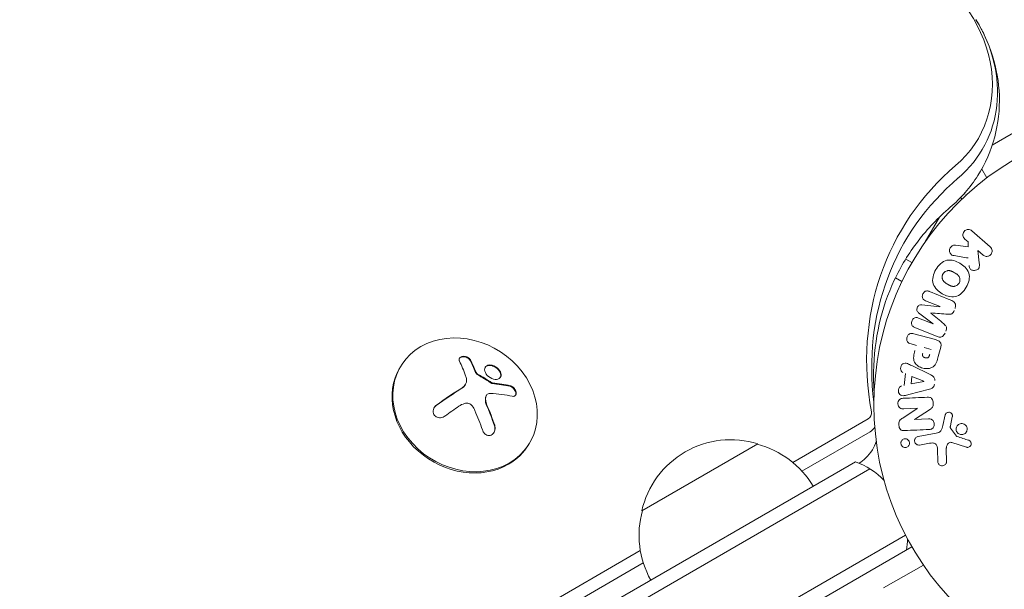
# Model space of a CAD drawing. Units: millimetres. Extents: x -4921 to 6796, y -6325 to 8633.
# Drawn here: x 725 to 908, y 1589 to 1695 of the extents above; entities that cross this region are included whole.
import ezdxf

# ---------------------------------------------------------------- set-up
doc = ezdxf.new("R2010")
doc.units = ezdxf.units.MM
doc.header["$LTSCALE"] = 20
doc.layers.add('2d', color=230, linetype='Continuous')

msp = doc.modelspace()

# ---------------------------------------------------------------- linework, layer by layer
at = {"layer": '2d', "lineweight": 0}
for p, q in [((913.97, 1675.96), (906.13, 1671.43)), ((904.16, 1666.95), (905.11, 1665.3)), ((903.91, 1664.38), (903.95, 1664.4)), ((903.91, 1664.38), (903.91, 1664.37)), ((900.52, 1661.41), (900.18, 1661.6)), ((900.88, 1662.35), (901.05, 1662.26)), ((896.28, 1658.01), (893.61, 1653.38)), ((902.31, 1655.43), (905.75, 1652.44)), ((901.61, 1653.36), (900.99, 1653.9)), ((901.62, 1652.42), (901.61, 1653.36)), ((899.26, 1652.77), (901.62, 1652.42)), ((904.42, 1650.91), (903.42, 1651.78)), ((903.42, 1651.78), (903.69, 1649.44)), ((891.14, 1649.5), (889.98, 1650.17)), ((888.06, 1646.66), (889.27, 1645.96)), ((896.38, 1641.29), (893.65, 1642.39)), ((892.99, 1641.65), (896.37, 1641.27)), ((892.35, 1639.17), (895.08, 1638.07)), ((895.08, 1638.09), (892.39, 1640.16)), ((895.87, 1635.72), (891.65, 1637.42)), ((891.49, 1636.23), (895.54, 1635.15)), ((891.97, 1634.07), (890.98, 1634.33)), ((893.45, 1633.67), (894.71, 1633.33)), ((896.53, 1633.76), (896.06, 1632)), ((795.58, 1629.88), (795.72, 1630.1)), ((891.09, 1630.31), (894.69, 1628.56)), ((889.7, 1626.61), (889.91, 1628.8)), ((891, 1626.87), (891.13, 1628.29)), ((891.13, 1628.29), (893.37, 1627.37)), ((807.83, 1626.76), (807.78, 1626.67)), ((894.43, 1625.92), (890.57, 1624.9)), ((893.37, 1627.35), (891, 1626.87)), ((811.75, 1624.74), (811.69, 1624.65)), ((889.42, 1620.52), (892.1, 1622.32)), ((892.1, 1622.34), (889.61, 1622.23)), ((894.58, 1622.16), (891.61, 1620.25)), ((868.92, 1612.25), (883, 1620.39)), ((891.61, 1620.23), (894.26, 1620.35)), ((896.93, 1619.15), (897.37, 1621.12)), ((898.67, 1620.73), (898.32, 1619.08)), ((898.34, 1618.66), (899.44, 1617.15)), ((870.63, 1610.63), (883.32, 1617.97)), ((892.29, 1617.08), (895.68, 1617.68)), ((819.68, 1615.62), (819.82, 1615.85)), ((840.74, 1603.2), (862.39, 1615.7)), ((894.44, 1615.82), (892.57, 1615.49)), ((897.55, 1614.79), (897.59, 1612.38)), ((901.34, 1615.08), (898.58, 1615.95)), ((895.96, 1612.47), (895.91, 1614.58)), ((37.25, 1122.56), (883.29, 1611.02)), ((37.43, 1125.55), (880.61, 1612.36)), ((44.6, 1110.64), (889.94, 1598.69)), ((891.14, 1596.5), (45.9, 1108.5)), ((816.1, 1581.71), (840.46, 1595.8)), ((820.98, 1581.92), (841.02, 1593.51)), ((885.86, 1588.83), (893.27, 1593.11))]:
    msp.add_line(p, q, dxfattribs=at)
msp.add_circle((937.04, 1623), 53, dxfattribs=at)
for centre, radius, start, end in [((898.54, 1689.68), 6.5, 21.3507, 32.6126), ((857.33, 1599.47), 17, 72.6679, 167.3321), ((858.09, 1599.14), 17, 30.6413, 75.8135), ((875.31, 1598.33), 15, 44.7866, 69.2965), ((857.23, 1598.64), 17, 164.1865, 209.3587), ((875.31, 1598.33), 15, 350.7035, 358.7826)]:
    msp.add_arc(centre, radius, start, end, dxfattribs=at)
for centre, major_axis, ratio, start_param, end_param in [((880.51, 1685.99), (23.04, -13.3), 0.848048, -0.294378, 1.570796), ((879.85, 1684.85), (24.48, -14.13), 0.848048, -0.294378, 1.00546), ((879.85, 1684.85), (24.48, -14.13), 0.848048, -0.294378, 1.00546), ((895.73, 1639.69), (-30.79, -76.21), 0, -1.591736, -1.591508), ((894.69, 1640.11), (30.56, 75.64), 0, -1.571045, -1.570849), ((807.77, 1622.98), (-12.05, 7.13), 0.849675, -0.446443, 5.836742), ((805.9, 1617.69), (-2.34, 18.12), 0.356595, -0.940661, -0.77121), ((805.95, 1617.78), (-2.34, 18.12), 0.356595, -0.940661, -0.77121), ((807.63, 1622.75), (-12.05, 7.13), 0.849675, 0, 2.695149), ((803.7, 1618.63), (-14.54, -11.06), 0.22767, -1.980706, -1.654108), ((803.75, 1618.72), (-14.54, -11.06), 0.22767, -1.980706, -1.654108), ((805.28, 1617.79), (-6.36, 17.16), 0.434152, -1.656381, -1.434484), ((805.33, 1617.88), (-6.36, 17.16), 0.434152, -1.656381, -1.434484), ((892.16, 1621.04), (3.58, -81.91), 0, -1.586672, -1.586454), ((882.05, 1621.63), (1.39, -0.8), 0.848048, -0.454733, 0.624465), ((881.39, 1620.49), (2.83, -1.63), 0.848048, -0.454733, -0.008552), ((807.63, 1622.75), (12.05, -7.13), 0.849675, -0.446443, 0)]:
    msp.add_ellipse(centre, major_axis=major_axis, ratio=ratio, start_param=start_param, end_param=end_param, dxfattribs=at)
at = {"layer": '2d', "lineweight": 0, "extrusion": (0, 0, -1)}
for centre, major_axis, ratio, start_param, end_param in [((944.59, 1623.2), (-55.59, 32.1), 0.848048, -0.624465, 0.294378), ((943.93, 1622.05), (-54.16, 31.27), 0.848048, -0.572106, 0.294378), ((943.93, 1622.05), (-54.16, 31.27), 0.848048, -0.572106, 0.294378), ((895.73, 1639.69), (-30.79, -76.21), 0, -1.549786, -1.549557), ((893.36, 1627.21), (7.91, 82.17), 0, -1.569073, -1.568843), ((805.31, 1616.66), (14.55, 11.07), 0.22767, -1.48711, -1.309095), ((891.58, 1621.02), (-3.56, 81.59), 0, -1.580394, -1.580187)]:
    msp.add_ellipse(centre, major_axis=major_axis, ratio=ratio, start_param=start_param, end_param=end_param, dxfattribs=at)
at = {"layer": '2d', "lineweight": 0}
for points, knots in [([(903.08, 1694.8), (904.37, 1692.72), (905.42, 1690.47), (906.91, 1685.71), (907.36, 1683.2), (907.53, 1678.08), (907.25, 1675.47), (905.9, 1670.41), (904.84, 1667.96), (902.02, 1663.51), (900.27, 1661.51), (898.29, 1659.82)], [5.733036, 5.733036, 5.733036, 5.733036, 5.993003, 5.993003, 6.252971, 6.252971, 6.512938, 6.512938, 6.772906, 6.772906, 7.032873, 7.032873, 7.032873, 7.032873]), ([(898.29, 1659.82), (896.04, 1657.91), (894.03, 1655.8), (890.54, 1651.25), (889.06, 1648.8), (886.63, 1643.62), (885.69, 1640.89), (884.4, 1635.17), (884.04, 1632.19), (883.97, 1627.86), (884, 1626.58), (884.09, 1625.28)], [2.3919048, 2.3919048, 2.3919048, 2.3919048, 2.5756733, 2.5756733, 2.7594418, 2.7594418, 2.9432103, 2.9432103, 3.1269789, 3.1269789, 3.2031349, 3.2031349, 3.2031349, 3.2031349]), ([(900.99, 1653.9), (900.8, 1654.06), (900.67, 1654.29), (900.61, 1654.81), (900.69, 1655.11), (901.07, 1655.54), (901.35, 1655.67), (901.88, 1655.69), (902.13, 1655.59), (902.31, 1655.43)], [0, 0, 0, 0, 0.25, 0.25, 0.5, 0.5, 0.75, 0.75, 1, 1, 1, 1]), ([(898.99, 1650.81), (898.86, 1650.83), (898.72, 1650.86), (898.61, 1650.92), (898.52, 1650.97), (898.43, 1651.04), (898.37, 1651.12), (898.3, 1651.2), (898.25, 1651.3), (898.21, 1651.4), (898.17, 1651.51), (898.15, 1651.64), (898.15, 1651.76), (898.15, 1651.88), (898.18, 1652.01), (898.23, 1652.12), (898.27, 1652.22), (898.32, 1652.31), (898.39, 1652.4), (898.46, 1652.48), (898.54, 1652.56), (898.63, 1652.62), (898.72, 1652.68), (898.82, 1652.73), (898.91, 1652.75), (899, 1652.78), (899.1, 1652.79), (899.19, 1652.78), (899.21, 1652.78), (899.24, 1652.78), (899.26, 1652.77)], [0, 0, 0, 0, 0.137001, 0.137001, 0.137001, 0.246393, 0.246393, 0.246393, 0.354986, 0.354986, 0.354986, 0.477177, 0.477177, 0.477177, 0.591071, 0.591071, 0.591071, 0.686744, 0.686744, 0.686744, 0.786579, 0.786579, 0.786579, 0.884953, 0.884953, 0.884953, 0.973899, 0.973899, 0.973899, 1, 1, 1, 1]), ([(905.75, 1652.44), (905.85, 1652.36), (905.93, 1652.26), (905.98, 1652.14), (906.04, 1652.03), (906.08, 1651.9), (906.1, 1651.77), (906.11, 1651.65), (906.1, 1651.52), (906.06, 1651.4), (906.03, 1651.29), (905.98, 1651.18), (905.91, 1651.09), (905.85, 1651), (905.78, 1650.93), (905.69, 1650.86), (905.61, 1650.8), (905.52, 1650.76), (905.43, 1650.72), (905.33, 1650.69), (905.23, 1650.67), (905.13, 1650.66), (905.03, 1650.66), (904.92, 1650.67), (904.82, 1650.7), (904.71, 1650.73), (904.6, 1650.78), (904.51, 1650.85), (904.48, 1650.87), (904.45, 1650.89), (904.42, 1650.91)], [0, 0, 0, 0, 0.125499, 0.125499, 0.125499, 0.251629, 0.251629, 0.251629, 0.369238, 0.369238, 0.369238, 0.472705, 0.472705, 0.472705, 0.56563, 0.56563, 0.56563, 0.655478, 0.655478, 0.655478, 0.749078, 0.749078, 0.749078, 0.851455, 0.851455, 0.851455, 0.96528, 0.96528, 0.96528, 1, 1, 1, 1]), ([(895.6, 1648.19), (895.83, 1648.6), (896.13, 1648.99), (896.83, 1649.61), (897.25, 1649.84), (898.11, 1650.02), (898.54, 1649.97), (899.34, 1649.77), (899.73, 1649.6), (900.44, 1649.18), (900.78, 1648.94), (901.36, 1648.34), (901.62, 1647.98), (901.89, 1647.15), (901.89, 1646.67), (901.7, 1645.76), (901.52, 1645.32), (901.28, 1644.9)], [0.5, 0.5, 0.5, 0.5, 0.5625, 0.5625, 0.625, 0.625, 0.6875, 0.6875, 0.75, 0.75, 0.8125, 0.8125, 0.875, 0.875, 0.9375, 0.9375, 1, 1, 1, 1]), ([(901.28, 1644.9), (901.04, 1644.49), (900.75, 1644.11), (900.05, 1643.48), (899.63, 1643.25), (898.77, 1643.07), (898.33, 1643.12), (897.51, 1643.33), (897.13, 1643.5), (896.41, 1643.92), (896.08, 1644.17), (895.5, 1644.77), (895.25, 1645.12), (894.84, 1646.38), (895.12, 1647.38), (895.6, 1648.19)], [0, 0, 0, 0, 0.0625, 0.0625, 0.125, 0.125, 0.1875, 0.1875, 0.25, 0.25, 0.3125, 0.3125, 0.375, 0.375, 0.5, 0.5, 0.5, 0.5]), ([(896.94, 1647.42), (896.97, 1647.46), (897.01, 1647.53), (897.07, 1647.59), (897.1, 1647.63), (897.12, 1647.65), (897.18, 1647.71), (897.22, 1647.74), (897.31, 1647.81), (897.36, 1647.84), (897.5, 1647.91), (897.59, 1647.95), (897.74, 1647.99), (897.79, 1648), (897.89, 1648.02), (897.94, 1648.02), (898.04, 1648.02), (898.11, 1648.02), (898.2, 1648), (898.23, 1648), (898.26, 1647.99), (898.27, 1647.99), (898.33, 1647.98), (898.39, 1647.96), (898.47, 1647.93), (898.51, 1647.91), (898.53, 1647.9), (898.54, 1647.9), (898.59, 1647.88), (898.65, 1647.85), (898.73, 1647.81), (898.77, 1647.79), (898.79, 1647.78), (898.8, 1647.77), (898.83, 1647.76), (898.86, 1647.74), (898.9, 1647.72), (898.92, 1647.71), (898.93, 1647.71), (898.94, 1647.7), (898.96, 1647.69), (899, 1647.66), (899.1, 1647.61), (899.14, 1647.59), (899.17, 1647.57), (899.18, 1647.56), (899.18, 1647.56), (899.18, 1647.56), (899.21, 1647.54), (899.25, 1647.52), (899.28, 1647.5), (899.29, 1647.49), (899.3, 1647.49), (899.31, 1647.48), (899.36, 1647.45), (899.42, 1647.41), (899.49, 1647.36), (899.52, 1647.34), (899.54, 1647.33), (899.54, 1647.33), (899.59, 1647.29), (899.65, 1647.24), (899.71, 1647.18), (899.74, 1647.16), (899.75, 1647.14), (899.76, 1647.13), (899.8, 1647.09), (899.84, 1647.05), (899.89, 1646.97), (899.92, 1646.93), (899.99, 1646.8), (900.03, 1646.71), (900.07, 1646.56), (900.08, 1646.51), (900.09, 1646.41), (900.09, 1646.36), (900.1, 1646.25), (900.09, 1646.17), (900.08, 1646.09), (900.07, 1646.04), (900.07, 1646.01), (900.03, 1645.87), (899.99, 1645.77), (899.94, 1645.68)], [0.5005005, 0.5005005, 0.5005005, 0.5005005, 0.5161098, 0.5239145, 0.5239145, 0.5317192, 0.5317192, 0.5473285, 0.5473285, 0.5629379, 0.5629379, 0.5941566, 0.5941566, 0.609766, 0.609766, 0.6253754, 0.6253754, 0.6409847, 0.6487894, 0.6526917, 0.6526917, 0.6565941, 0.6565941, 0.6722034, 0.6800081, 0.6839105, 0.6839105, 0.6878128, 0.6878128, 0.7034222, 0.7112268, 0.7151292, 0.7151292, 0.7190315, 0.7190315, 0.7268362, 0.7307385, 0.7326897, 0.7326897, 0.7346409, 0.7346409, 0.7502502, 0.7502502, 0.7580549, 0.7619573, 0.7639084, 0.7639084, 0.7658596, 0.7658596, 0.7736643, 0.7775666, 0.7795178, 0.7795178, 0.781469, 0.781469, 0.7970783, 0.804883, 0.8087853, 0.8087853, 0.8126877, 0.8126877, 0.828297, 0.8361017, 0.8400041, 0.8400041, 0.8439064, 0.8439064, 0.8595158, 0.8595158, 0.8751251, 0.8751251, 0.9063438, 0.9063438, 0.9219532, 0.9219532, 0.9375626, 0.9375626, 0.9531719, 0.9609766, 0.9609766, 0.9687813, 0.9687813, 1, 1, 1, 1]), ([(903.69, 1649.44), (903.71, 1649.25), (903.73, 1649.07), (903.72, 1648.88), (903.72, 1648.8), (903.71, 1648.71), (903.69, 1648.63), (903.67, 1648.57), (903.64, 1648.5), (903.61, 1648.44), (903.57, 1648.38), (903.52, 1648.33), (903.47, 1648.28), (903.39, 1648.22), (903.31, 1648.17), (903.22, 1648.14), (903.1, 1648.08), (902.96, 1648.05), (902.82, 1648.04), (902.69, 1648.02), (902.55, 1648.03), (902.42, 1648.07), (902.33, 1648.09), (902.24, 1648.12), (902.16, 1648.17), (902.09, 1648.22), (902.04, 1648.27), (901.99, 1648.33), (901.94, 1648.41), (901.9, 1648.5), (901.87, 1648.59), (901.84, 1648.72), (901.82, 1648.85), (901.8, 1648.99)], [0, 0, 0, 0, 0.15747, 0.15747, 0.15747, 0.224864, 0.224864, 0.224864, 0.280831, 0.280831, 0.280831, 0.337178, 0.337178, 0.337178, 0.4143, 0.4143, 0.4143, 0.530418, 0.530418, 0.530418, 0.649048, 0.649048, 0.649048, 0.732954, 0.732954, 0.732954, 0.801253, 0.801253, 0.801253, 0.885427, 0.885427, 0.885427, 1, 1, 1, 1]), ([(899.94, 1645.68), (899.91, 1645.63), (899.88, 1645.59), (899.81, 1645.5), (899.77, 1645.46), (899.69, 1645.38), (899.65, 1645.35), (899.57, 1645.28), (899.52, 1645.25), (899.38, 1645.18), (899.28, 1645.14), (899.13, 1645.1), (899.05, 1645.08), (898.98, 1645.07), (898.93, 1645.07), (898.9, 1645.07), (898.83, 1645.07), (898.76, 1645.07), (898.67, 1645.09), (898.64, 1645.09), (898.61, 1645.1), (898.6, 1645.1), (898.54, 1645.12), (898.47, 1645.13), (898.39, 1645.16), (898.36, 1645.18), (898.33, 1645.19), (898.32, 1645.19), (898.27, 1645.21), (898.21, 1645.24), (898.13, 1645.28), (898.09, 1645.3), (898.07, 1645.31), (898.06, 1645.32), (898.06, 1645.32), (898.03, 1645.34), (898, 1645.35), (897.96, 1645.37), (897.95, 1645.38), (897.94, 1645.39), (897.93, 1645.39), (897.92, 1645.4), (897.89, 1645.41), (897.86, 1645.43), (897.83, 1645.45), (897.81, 1645.46), (897.77, 1645.49), (897.73, 1645.51), (897.7, 1645.53), (897.69, 1645.53), (897.68, 1645.54), (897.68, 1645.54), (897.65, 1645.55), (897.62, 1645.57), (897.59, 1645.59), (897.57, 1645.6), (897.56, 1645.61), (897.5, 1645.64), (897.44, 1645.69), (897.37, 1645.73), (897.35, 1645.75), (897.33, 1645.77), (897.32, 1645.77), (897.27, 1645.81), (897.21, 1645.86), (897.15, 1645.91), (897.13, 1645.94), (897.11, 1645.96), (897.11, 1645.96), (897.06, 1646.01), (897.03, 1646.05), (896.97, 1646.13), (896.95, 1646.17), (896.88, 1646.29), (896.84, 1646.39), (896.8, 1646.54), (896.79, 1646.59), (896.78, 1646.69), (896.78, 1646.74), (896.78, 1646.85), (896.78, 1646.93), (896.79, 1647.01), (896.8, 1647.06), (896.81, 1647.09), (896.84, 1647.22), (896.88, 1647.32), (896.94, 1647.42)], [0, 0, 0, 0, 0.0156406, 0.0156406, 0.0312813, 0.0312813, 0.0469219, 0.0469219, 0.0625626, 0.0625626, 0.0938438, 0.0938438, 0.1094845, 0.1173048, 0.1173048, 0.1251251, 0.1251251, 0.1407658, 0.1485861, 0.1524962, 0.1524962, 0.1564064, 0.1564064, 0.172047, 0.1798674, 0.1837775, 0.1837775, 0.1876877, 0.1876877, 0.2033283, 0.2111486, 0.2150588, 0.2170139, 0.2170139, 0.218969, 0.218969, 0.2267893, 0.2306994, 0.2326545, 0.2326545, 0.2346096, 0.2346096, 0.2424299, 0.2463401, 0.2463401, 0.2502502, 0.2502502, 0.2580706, 0.2619807, 0.2639358, 0.2639358, 0.2658909, 0.2658909, 0.2737112, 0.2776214, 0.2776214, 0.2815315, 0.2815315, 0.2971722, 0.3049925, 0.3089026, 0.3089026, 0.3128128, 0.3128128, 0.3284534, 0.3362738, 0.3401839, 0.3401839, 0.3440941, 0.3440941, 0.3597347, 0.3597347, 0.3753754, 0.3753754, 0.4066566, 0.4066566, 0.4222973, 0.4222973, 0.4379379, 0.4379379, 0.4535785, 0.4613989, 0.4613989, 0.4692192, 0.4692192, 0.5005005, 0.5005005, 0.5005005, 0.5005005]), ([(893.65, 1642.39), (893.53, 1642.44), (893.4, 1642.5), (893.3, 1642.6), (893.24, 1642.66), (893.19, 1642.73), (893.15, 1642.81), (893.11, 1642.89), (893.09, 1642.98), (893.08, 1643.08), (893.07, 1643.17), (893.07, 1643.28), (893.09, 1643.38), (893.11, 1643.49), (893.14, 1643.6), (893.19, 1643.7), (893.24, 1643.79), (893.31, 1643.88), (893.38, 1643.96), (893.45, 1644.04), (893.54, 1644.1), (893.63, 1644.15), (893.72, 1644.2), (893.81, 1644.22), (893.9, 1644.23), (894.01, 1644.24), (894.11, 1644.22), (894.2, 1644.19), (894.26, 1644.17), (894.31, 1644.15), (894.36, 1644.13)], [0, 0, 0, 0, 0.149557, 0.149557, 0.149557, 0.240892, 0.240892, 0.240892, 0.331834, 0.331834, 0.331834, 0.428634, 0.428634, 0.428634, 0.53396, 0.53396, 0.53396, 0.633918, 0.633918, 0.633918, 0.73669, 0.73669, 0.73669, 0.833499, 0.833499, 0.833499, 0.94118, 0.94118, 0.94118, 1, 1, 1, 1]), ([(898.59, 1642.43), (898.73, 1642.37), (898.86, 1642.29), (898.97, 1642.19), (899.05, 1642.11), (899.12, 1642.02), (899.17, 1641.92), (899.23, 1641.82), (899.26, 1641.7), (899.27, 1641.58), (899.29, 1641.47), (899.28, 1641.35), (899.26, 1641.24), (899.24, 1641.15), (899.22, 1641.06), (899.18, 1640.97)], [0, 0, 0, 0, 0.270608, 0.270608, 0.270608, 0.467141, 0.467141, 0.467141, 0.66447, 0.66447, 0.66447, 0.851846, 0.851846, 0.851846, 1, 1, 1, 1]), ([(892.39, 1640.16), (892.25, 1640.27), (892.13, 1640.39), (892.03, 1640.74), (892.07, 1640.94), (892.22, 1641.3), (892.32, 1641.48), (892.64, 1641.67), (892.82, 1641.67), (892.99, 1641.65)], [0, 0, 0, 0, 0.25, 0.25, 0.5, 0.5, 0.75, 0.75, 1, 1, 1, 1]), ([(899.02, 1640.57), (898.97, 1640.44), (898.91, 1640.32), (898.83, 1640.21), (898.78, 1640.14), (898.72, 1640.08), (898.66, 1640.03), (898.59, 1639.98), (898.52, 1639.94), (898.44, 1639.92), (898.31, 1639.88), (898.17, 1639.88), (898.03, 1639.88), (897.97, 1639.88), (897.9, 1639.89), (897.84, 1639.89)], [0, 0, 0, 0, 0.262144, 0.262144, 0.262144, 0.418954, 0.418954, 0.418954, 0.577827, 0.577827, 0.577827, 0.864518, 0.864518, 0.864518, 1, 1, 1, 1]), ([(891.65, 1637.42), (891.52, 1637.47), (891.39, 1637.54), (891.29, 1637.63), (891.23, 1637.69), (891.18, 1637.76), (891.15, 1637.83), (891.11, 1637.91), (891.09, 1637.99), (891.07, 1638.08), (891.06, 1638.17), (891.06, 1638.27), (891.07, 1638.36), (891.09, 1638.47), (891.12, 1638.58), (891.16, 1638.68), (891.2, 1638.78), (891.26, 1638.87), (891.33, 1638.95), (891.4, 1639.03), (891.48, 1639.1), (891.57, 1639.15), (891.66, 1639.21), (891.76, 1639.24), (891.85, 1639.26), (891.94, 1639.27), (892.02, 1639.26), (892.11, 1639.25), (892.19, 1639.23), (892.27, 1639.2), (892.35, 1639.17)], [0, 0, 0, 0, 0.149412, 0.149412, 0.149412, 0.234669, 0.234669, 0.234669, 0.319552, 0.319552, 0.319552, 0.409122, 0.409122, 0.409122, 0.510496, 0.510496, 0.510496, 0.610839, 0.610839, 0.610839, 0.713767, 0.713767, 0.713767, 0.817551, 0.817551, 0.817551, 0.907085, 0.907085, 0.907085, 1, 1, 1, 1]), ([(897.1, 1638.06), (897.19, 1637.98), (897.29, 1637.9), (897.37, 1637.8), (897.43, 1637.74), (897.49, 1637.66), (897.53, 1637.57), (897.56, 1637.51), (897.59, 1637.44), (897.59, 1637.36), (897.6, 1637.27), (897.6, 1637.17), (897.58, 1637.08), (897.56, 1636.97), (897.52, 1636.86), (897.48, 1636.75)], [0, 0, 0, 0, 0.262214, 0.262214, 0.262214, 0.45352, 0.45352, 0.45352, 0.59911, 0.59911, 0.59911, 0.778355, 0.778355, 0.778355, 1, 1, 1, 1]), ([(890.98, 1634.33), (890.83, 1634.37), (890.69, 1634.42), (890.56, 1634.51), (890.47, 1634.56), (890.4, 1634.63), (890.34, 1634.71), (890.28, 1634.8), (890.24, 1634.89), (890.21, 1634.99), (890.18, 1635.1), (890.16, 1635.21), (890.17, 1635.32), (890.17, 1635.43), (890.19, 1635.54), (890.23, 1635.65), (890.26, 1635.74), (890.31, 1635.83), (890.36, 1635.9), (890.43, 1635.99), (890.5, 1636.06), (890.58, 1636.12), (890.66, 1636.18), (890.76, 1636.23), (890.85, 1636.26), (890.94, 1636.29), (891.04, 1636.3), (891.13, 1636.29), (891.25, 1636.29), (891.37, 1636.27), (891.49, 1636.23)], [0, 0, 0, 0, 0.150582, 0.150582, 0.150582, 0.244297, 0.244297, 0.244297, 0.338108, 0.338108, 0.338108, 0.43157, 0.43157, 0.43157, 0.526276, 0.526276, 0.526276, 0.608642, 0.608642, 0.608642, 0.696468, 0.696468, 0.696468, 0.792269, 0.792269, 0.792269, 0.881826, 0.881826, 0.881826, 1, 1, 1, 1]), ([(895.54, 1635.15), (895.72, 1635.1), (895.91, 1635.04), (896.08, 1634.94), (896.18, 1634.89), (896.27, 1634.82), (896.35, 1634.74), (896.41, 1634.67), (896.47, 1634.6), (896.51, 1634.51), (896.55, 1634.43), (896.57, 1634.33), (896.58, 1634.23), (896.59, 1634.12), (896.58, 1633.99), (896.56, 1633.87), (896.55, 1633.84), (896.54, 1633.8), (896.53, 1633.76)], [0, 0, 0, 0, 0.31317, 0.31317, 0.31317, 0.49167, 0.49167, 0.49167, 0.632378, 0.632378, 0.632378, 0.773792, 0.773792, 0.773792, 0.946691, 0.946691, 0.946691, 1, 1, 1, 1]), ([(897.32, 1636.35), (897.27, 1636.23), (897.2, 1636.11), (897.12, 1636.01), (897.03, 1635.9), (896.93, 1635.82), (896.82, 1635.75), (896.73, 1635.69), (896.62, 1635.65), (896.51, 1635.63), (896.41, 1635.61), (896.3, 1635.61), (896.19, 1635.63), (896.08, 1635.64), (895.98, 1635.67), (895.87, 1635.72)], [0, 0, 0, 0, 0.211935, 0.211935, 0.211935, 0.42554, 0.42554, 0.42554, 0.616183, 0.616183, 0.616183, 0.804578, 0.804578, 0.804578, 1, 1, 1, 1]), ([(896.06, 1632), (895.96, 1631.64), (895.86, 1631.29), (895.57, 1630.61), (895.37, 1630.29), (894.81, 1629.88), (894.48, 1629.78), (893.83, 1629.72), (893.5, 1629.75), (892.87, 1629.91), (892.57, 1630.04), (892.02, 1630.4), (891.77, 1630.63), (891.46, 1631.26), (891.43, 1631.64), (891.52, 1632.37), (891.61, 1632.73), (891.71, 1633.09)], [0, 0, 0, 0, 0.125, 0.125, 0.25, 0.25, 0.375, 0.375, 0.5, 0.5, 0.625, 0.625, 0.75, 0.75, 0.875, 0.875, 1, 1, 1, 1]), ([(808.78, 1631.36), (808.73, 1631.45), (808.66, 1631.54), (808.57, 1631.62), (808.48, 1631.71), (808.37, 1631.78), (808.25, 1631.84), (808.14, 1631.9), (808.01, 1631.95), (807.88, 1631.98), (807.75, 1632.01), (807.63, 1632.03), (807.51, 1632.03), (807.39, 1632.03), (807.28, 1632.01), (807.18, 1631.99), (807.08, 1631.96), (806.99, 1631.92), (806.92, 1631.88), (806.84, 1631.83), (806.78, 1631.77), (806.74, 1631.7), (806.69, 1631.63), (806.66, 1631.55), (806.65, 1631.47), (806.64, 1631.38), (806.65, 1631.29), (806.69, 1631.2), (806.7, 1631.18), (806.71, 1631.15), (806.72, 1631.12)], [0, 0, 0, 0, 0.117688, 0.117688, 0.117688, 0.23572, 0.23572, 0.23572, 0.348983, 0.348983, 0.348983, 0.453941, 0.453941, 0.453941, 0.55245, 0.55245, 0.55245, 0.649106, 0.649106, 0.649106, 0.748614, 0.748614, 0.748614, 0.85433, 0.85433, 0.85433, 0.967387, 0.967387, 0.967387, 1, 1, 1, 1]), ([(808.72, 1631.27), (808.67, 1631.36), (808.6, 1631.46), (808.4, 1631.63), (808.29, 1631.71), (808.02, 1631.84), (807.88, 1631.89), (807.58, 1631.94), (807.43, 1631.94), (807.15, 1631.91), (807.03, 1631.87), (806.83, 1631.77), (806.75, 1631.7), (806.7, 1631.63)], [0, 0, 0, 0, 0.125, 0.125, 0.25, 0.25, 0.375, 0.375, 0.5, 0.5, 0.625, 0.625, 0.7391074, 0.7391074, 0.7391074, 0.7391074]), ([(894.45, 1632.34), (894.44, 1632.31), (894.43, 1632.27), (894.42, 1632.23), (894.41, 1632.21), (894.41, 1632.21), (894.41, 1632.2), (894.41, 1632.2), (894.4, 1632.17), (894.39, 1632.13), (894.37, 1632.09), (894.36, 1632.07), (894.36, 1632.06), (894.36, 1632.06), (894.35, 1632.02), (894.33, 1631.99), (894.31, 1631.96), (894.3, 1631.93), (894.3, 1631.93), (894.26, 1631.87), (894.23, 1631.83), (894.17, 1631.79), (894.14, 1631.77), (894.11, 1631.76), (894.09, 1631.75), (894.07, 1631.75), (894.04, 1631.74), (894.01, 1631.73), (893.98, 1631.73), (893.95, 1631.72), (893.94, 1631.72), (893.91, 1631.72), (893.88, 1631.72), (893.84, 1631.72), (893.81, 1631.72), (893.75, 1631.73), (893.7, 1631.74), (893.64, 1631.75), (893.62, 1631.76), (893.57, 1631.77), (893.55, 1631.78), (893.51, 1631.79), (893.48, 1631.8), (893.45, 1631.82), (893.43, 1631.83), (893.42, 1631.83), (893.39, 1631.85), (893.35, 1631.87), (893.33, 1631.88), (893.31, 1631.9), (893.3, 1631.9), (893.27, 1631.93), (893.24, 1631.95), (893.22, 1631.97), (893.21, 1631.99), (893.2, 1632), (893.18, 1632.03), (893.17, 1632.05), (893.15, 1632.09), (893.14, 1632.12), (893.12, 1632.16), (893.12, 1632.2), (893.11, 1632.24), (893.11, 1632.26), (893.11, 1632.28), (893.11, 1632.31), (893.11, 1632.35), (893.12, 1632.39), (893.12, 1632.41), (893.12, 1632.43), (893.13, 1632.49), (893.14, 1632.54), (893.16, 1632.59)], [0, 0, 0, 0, 0.03125, 0.046875, 0.054688, 0.058594, 0.058594, 0.0625, 0.0625, 0.09375, 0.109375, 0.117188, 0.117188, 0.125, 0.125, 0.15625, 0.171875, 0.171875, 0.1875, 0.1875, 0.25, 0.25, 0.28125, 0.296875, 0.296875, 0.3125, 0.3125, 0.34375, 0.359375, 0.359375, 0.375, 0.375, 0.40625, 0.40625, 0.4375, 0.4375, 0.5, 0.5, 0.53125, 0.53125, 0.5625, 0.5625, 0.59375, 0.609375, 0.609375, 0.625, 0.625, 0.65625, 0.671875, 0.671875, 0.6875, 0.6875, 0.71875, 0.734375, 0.734375, 0.75, 0.75, 0.78125, 0.78125, 0.8125, 0.8125, 0.84375, 0.859375, 0.859375, 0.875, 0.875, 0.90625, 0.921875, 0.921875, 0.9375, 0.9375, 1, 1, 1, 1]), ([(813.16, 1630.24), (812.75, 1630.42), (812.34, 1630.46), (811.72, 1630.28), (811.5, 1630.05), (811.38, 1629.46), (811.47, 1629.08), (811.95, 1628.38), (812.35, 1628.07), (812.75, 1627.89)], [0, 0, 0, 0, 0.125, 0.125, 0.25, 0.25, 0.375, 0.375, 0.5, 0.5, 0.5, 0.5]), ([(813.11, 1630.15), (813.06, 1630.18), (813.01, 1630.2), (812.9, 1630.23), (812.85, 1630.25), (812.7, 1630.29), (812.6, 1630.31), (812.31, 1630.34), (812.13, 1630.32), (811.9, 1630.25), (811.83, 1630.22), (811.69, 1630.15), (811.64, 1630.1), (811.56, 1630.02), (811.54, 1629.99), (811.51, 1629.96), (811.51, 1629.95), (811.51, 1629.95)], [0, 0, 0, 0, 0.015625, 0.015625, 0.03125, 0.03125, 0.0625, 0.0625, 0.125, 0.125, 0.15625, 0.15625, 0.1875, 0.1875, 0.203125, 0.203125, 0.2058375, 0.2058375, 0.2058375, 0.2058375]), ([(812.75, 1627.89), (813.16, 1627.72), (813.58, 1627.68), (814.2, 1627.87), (814.42, 1628.09), (814.54, 1628.69), (814.45, 1629.06), (813.96, 1629.76), (813.57, 1630.07), (813.16, 1630.24)], [0.5, 0.5, 0.5, 0.5, 0.625, 0.625, 0.75, 0.75, 0.875, 0.875, 1, 1, 1, 1]), ([(814.36, 1628.1), (814.39, 1628.16), (814.41, 1628.23), (814.49, 1628.59), (814.39, 1628.97), (813.9, 1629.67), (813.51, 1629.98), (813.11, 1630.15)], [0.7205224, 0.7205224, 0.7205224, 0.7205224, 0.75, 0.75, 0.875, 0.875, 1, 1, 1, 1]), ([(889.46, 1628.99), (889.19, 1629.1), (889.03, 1629.44), (889.03, 1629.95), (889.05, 1630.12), (889.19, 1630.43), (889.3, 1630.56), (889.7, 1630.79), (890.01, 1630.76), (890.56, 1630.57), (890.82, 1630.44), (891.09, 1630.31)], [0, 0, 0, 0, 0.25, 0.25, 0.375, 0.375, 0.5, 0.5, 0.75, 0.75, 1, 1, 1, 1]), ([(810.12, 1628.7), (810.07, 1628.73), (810.03, 1628.76), (809.99, 1628.8), (809.95, 1628.83), (809.92, 1628.87), (809.9, 1628.91), (809.89, 1628.92), (809.88, 1628.93), (809.88, 1628.94)], [0, 0, 0, 0, 0.444984, 0.444984, 0.444984, 0.890124, 0.890124, 0.890124, 1, 1, 1, 1]), ([(812.69, 1627.01), (812.58, 1627.08), (812.48, 1627.15), (812.32, 1627.26), (812.26, 1627.29), (812.16, 1627.36), (812.11, 1627.4), (811.83, 1627.57), (811.62, 1627.7), (810.96, 1628.11), (810.52, 1628.36), (810.07, 1628.61)], [0, 0, 0, 0, 0.125, 0.125, 0.1875, 0.1875, 0.25, 0.25, 0.5, 0.5, 1, 1, 1, 1]), ([(894.69, 1628.56), (894.79, 1628.51), (894.89, 1628.46), (894.99, 1628.39), (895.08, 1628.33), (895.17, 1628.24), (895.24, 1628.15), (895.3, 1628.07), (895.34, 1627.98), (895.37, 1627.89), (895.4, 1627.8), (895.41, 1627.7), (895.41, 1627.6), (895.41, 1627.56), (895.41, 1627.53), (895.41, 1627.49)], [0, 0, 0, 0, 0.258514, 0.258514, 0.258514, 0.521139, 0.521139, 0.521139, 0.723781, 0.723781, 0.723781, 0.926502, 0.926502, 0.926502, 1, 1, 1, 1]), ([(807.78, 1626.67), (807.72, 1626.56), (807.64, 1626.46), (807.49, 1626.31), (807.43, 1626.25), (807.32, 1626.16), (807.25, 1626.11), (807.18, 1626.07)], [0.5284214, 0.5284214, 0.5284214, 0.5284214, 0.75, 0.75, 0.875, 0.875, 1, 1, 1, 1]), ([(812.91, 1627.04), (812.88, 1627.04), (812.85, 1627.05), (812.82, 1627.06), (812.79, 1627.07), (812.77, 1627.08), (812.75, 1627.1)], [0, 0, 0, 0, 0.541586, 0.541586, 0.541586, 1, 1, 1, 1]), ([(816.14, 1626.45), (816.01, 1626.48), (815.88, 1626.51), (815.68, 1626.55), (815.59, 1626.57), (815.48, 1626.59), (815.43, 1626.6), (815.4, 1626.6), (815.39, 1626.61), (815.3, 1626.62), (815.2, 1626.64), (815.09, 1626.66), (815.04, 1626.67), (815, 1626.68), (814.99, 1626.68), (814.9, 1626.69), (814.8, 1626.71), (814.68, 1626.73), (814.63, 1626.74), (814.6, 1626.74), (814.58, 1626.74), (814.49, 1626.76), (814.39, 1626.77), (814.27, 1626.79), (814.21, 1626.8), (814.18, 1626.8), (814.17, 1626.8), (814.07, 1626.82), (813.97, 1626.83), (813.84, 1626.85), (813.79, 1626.85), (813.76, 1626.86), (813.74, 1626.86), (813.65, 1626.87), (813.54, 1626.88), (813.42, 1626.9), (813.36, 1626.9), (813.33, 1626.9), (813.31, 1626.91), (813.14, 1626.92), (813, 1626.94), (812.86, 1626.95)], [0, 0, 0, 0, 0.125, 0.125, 0.1875, 0.21875, 0.234375, 0.234375, 0.25, 0.25, 0.3125, 0.34375, 0.359375, 0.359375, 0.375, 0.375, 0.4375, 0.46875, 0.484375, 0.484375, 0.5, 0.5, 0.5625, 0.59375, 0.609375, 0.609375, 0.625, 0.625, 0.6875, 0.71875, 0.734375, 0.734375, 0.75, 0.75, 0.8125, 0.84375, 0.859375, 0.859375, 0.875, 0.875, 1, 1, 1, 1]), ([(817.19, 1624.77), (817.21, 1624.81), (817.22, 1624.85), (817.26, 1625), (817.26, 1625.12), (817.21, 1625.39), (817.16, 1625.53), (817.01, 1625.8), (816.92, 1625.92), (816.72, 1626.14), (816.61, 1626.23), (816.38, 1626.37), (816.26, 1626.42), (816.14, 1626.45)], [0.3269828, 0.3269828, 0.3269828, 0.3269828, 0.375, 0.375, 0.5, 0.5, 0.625, 0.625, 0.75, 0.75, 0.875, 0.875, 1, 1, 1, 1]), ([(816.57, 1624.59), (816.68, 1624.56), (816.79, 1624.56), (816.89, 1624.58), (816.98, 1624.6), (817.07, 1624.64), (817.14, 1624.71), (817.2, 1624.77), (817.25, 1624.85), (817.28, 1624.95), (817.3, 1625.04), (817.31, 1625.14), (817.3, 1625.25), (817.29, 1625.35), (817.27, 1625.46), (817.23, 1625.56), (817.19, 1625.66), (817.14, 1625.76), (817.08, 1625.86), (817.02, 1625.95), (816.95, 1626.05), (816.87, 1626.13), (816.79, 1626.22), (816.69, 1626.29), (816.6, 1626.36), (816.5, 1626.43), (816.39, 1626.48), (816.29, 1626.51), (816.26, 1626.52), (816.23, 1626.53), (816.2, 1626.54)], [0, 0, 0, 0, 0.123267, 0.123267, 0.123267, 0.246944, 0.246944, 0.246944, 0.364412, 0.364412, 0.364412, 0.469764, 0.469764, 0.469764, 0.565076, 0.565076, 0.565076, 0.656937, 0.656937, 0.656937, 0.751946, 0.751946, 0.751946, 0.854928, 0.854928, 0.854928, 0.968152, 0.968152, 0.968152, 1, 1, 1, 1]), ([(890.57, 1624.9), (890.28, 1624.82), (890, 1624.74), (889.42, 1624.66), (889.11, 1624.69), (888.65, 1625.1), (888.58, 1625.48), (888.71, 1626.14), (888.93, 1626.44), (889.22, 1626.5)], [0, 0, 0, 0, 0.25, 0.25, 0.5, 0.5, 0.75, 0.75, 1, 1, 1, 1]), ([(895.34, 1626.84), (895.33, 1626.74), (895.31, 1626.63), (895.27, 1626.54), (895.23, 1626.44), (895.18, 1626.36), (895.11, 1626.28), (895.05, 1626.21), (894.98, 1626.15), (894.9, 1626.11), (894.76, 1626.02), (894.6, 1625.96), (894.43, 1625.92)], [0, 0, 0, 0, 0.210571, 0.210571, 0.210571, 0.422328, 0.422328, 0.422328, 0.621156, 0.621156, 0.621156, 1, 1, 1, 1]), ([(811.79, 1622.86), (811.77, 1622.93), (811.74, 1622.99), (811.71, 1623.09), (811.69, 1623.14), (811.67, 1623.19), (811.66, 1623.22), (811.66, 1623.23), (811.64, 1623.32), (811.62, 1623.38), (811.6, 1623.48), (811.59, 1623.51), (811.58, 1623.57), (811.58, 1623.6), (811.56, 1623.77), (811.55, 1623.89), (811.56, 1624.09), (811.56, 1624.15), (811.57, 1624.27), (811.58, 1624.34), (811.59, 1624.4)], [0, 0, 0, 0, 0.125, 0.125, 0.1875, 0.21875, 0.21875, 0.25, 0.25, 0.375, 0.375, 0.4375, 0.4375, 0.5, 0.5, 0.75, 0.75, 0.875, 0.875, 1, 1, 1, 1]), ([(811.65, 1624.49), (811.67, 1624.59), (811.71, 1624.69), (811.76, 1624.77), (811.82, 1624.85), (811.89, 1624.93), (811.97, 1624.98), (812.05, 1625.03), (812.14, 1625.07), (812.24, 1625.09), (812.31, 1625.11), (812.39, 1625.11), (812.46, 1625.11)], [0, 0, 0, 0, 0.26951, 0.26951, 0.26951, 0.539189, 0.539189, 0.539189, 0.809594, 0.809594, 0.809594, 1, 1, 1, 1]), ([(889.61, 1622.23), (889.35, 1622.22), (889.09, 1622.25), (888.67, 1622.57), (888.54, 1622.87), (888.51, 1623.45), (888.61, 1623.76), (889, 1624.14), (889.27, 1624.19), (889.52, 1624.2)], [0, 0, 0, 0, 0.25, 0.25, 0.5, 0.5, 0.75, 0.75, 1, 1, 1, 1]), ([(894.01, 1624.4), (894.16, 1624.4), (894.32, 1624.4), (894.47, 1624.36), (894.55, 1624.34), (894.63, 1624.31), (894.7, 1624.26), (894.77, 1624.21), (894.83, 1624.15), (894.88, 1624.08), (894.94, 1623.99), (894.99, 1623.89), (895.02, 1623.78), (895.08, 1623.6), (895.11, 1623.41), (895.11, 1623.22), (895.12, 1623.09), (895.11, 1622.95), (895.08, 1622.82), (895.05, 1622.72), (895.02, 1622.62), (894.97, 1622.54), (894.92, 1622.45), (894.85, 1622.38), (894.78, 1622.31), (894.72, 1622.26), (894.65, 1622.2), (894.58, 1622.16)], [0, 0, 0, 0, 0.1575, 0.1575, 0.1575, 0.241033, 0.241033, 0.241033, 0.325709, 0.325709, 0.325709, 0.429473, 0.429473, 0.429473, 0.603377, 0.603377, 0.603377, 0.728155, 0.728155, 0.728155, 0.821685, 0.821685, 0.821685, 0.914881, 0.914881, 0.914881, 1, 1, 1, 1]), ([(802.45, 1622.94), (802.31, 1622.83), (802.18, 1622.71), (802.08, 1622.56), (801.98, 1622.42), (801.91, 1622.26), (801.86, 1622.09), (801.82, 1621.93), (801.81, 1621.76), (801.83, 1621.6), (801.85, 1621.46), (801.9, 1621.31), (801.97, 1621.19), (802.04, 1621.07), (802.13, 1620.96), (802.23, 1620.87), (802.33, 1620.79), (802.45, 1620.72), (802.57, 1620.67), (802.7, 1620.62), (802.84, 1620.59), (802.98, 1620.58), (803.13, 1620.57), (803.28, 1620.58), (803.43, 1620.62), (803.59, 1620.66), (803.74, 1620.72), (803.89, 1620.8), (803.93, 1620.83), (803.98, 1620.86), (804.02, 1620.89)], [0, 0, 0, 0, 0.12144, 0.12144, 0.12144, 0.243283, 0.243283, 0.243283, 0.358856, 0.358856, 0.358856, 0.462986, 0.462986, 0.462986, 0.558085, 0.558085, 0.558085, 0.650496, 0.650496, 0.650496, 0.746429, 0.746429, 0.746429, 0.850305, 0.850305, 0.850305, 0.963913, 0.963913, 0.963913, 1, 1, 1, 1]), ([(802.4, 1622.85), (802.25, 1622.74), (802.12, 1622.61), (802.01, 1622.45), (802, 1622.43), (802, 1622.42)], [0, 0, 0, 0, 0.125, 0.125, 0.1356265, 0.1356265, 0.1356265, 0.1356265]), ([(807.66, 1623.24), (807.79, 1623.29), (807.93, 1623.31), (808.07, 1623.31), (808.21, 1623.31), (808.35, 1623.29), (808.48, 1623.24), (808.61, 1623.2), (808.74, 1623.13), (808.85, 1623.05), (808.94, 1622.97), (809.03, 1622.88), (809.11, 1622.78)], [0, 0, 0, 0, 0.2593, 0.2593, 0.2593, 0.519012, 0.519012, 0.519012, 0.774897, 0.774897, 0.774897, 1, 1, 1, 1]), ([(889.69, 1618.18), (889.45, 1618.17), (889.17, 1618.19), (888.8, 1618.58), (888.73, 1618.88), (888.68, 1619.45), (888.71, 1619.76), (888.98, 1620.23), (889.2, 1620.38), (889.42, 1620.52)], [0, 0, 0, 0, 0.25, 0.25, 0.5, 0.5, 0.75, 0.75, 1, 1, 1, 1]), ([(894.26, 1620.35), (894.41, 1620.35), (894.56, 1620.35), (894.71, 1620.31), (894.78, 1620.29), (894.85, 1620.26), (894.92, 1620.21), (894.98, 1620.17), (895.04, 1620.11), (895.08, 1620.04), (895.14, 1619.95), (895.19, 1619.86), (895.22, 1619.75), (895.26, 1619.63), (895.28, 1619.49), (895.28, 1619.36), (895.28, 1619.22), (895.26, 1619.08), (895.22, 1618.96), (895.19, 1618.86), (895.15, 1618.78), (895.1, 1618.7), (895.05, 1618.64), (895, 1618.58), (894.93, 1618.54), (894.86, 1618.48), (894.77, 1618.45), (894.69, 1618.43), (894.57, 1618.4), (894.46, 1618.38), (894.35, 1618.38)], [0, 0, 0, 0, 0.149047, 0.149047, 0.149047, 0.224258, 0.224258, 0.224258, 0.300011, 0.300011, 0.300011, 0.394683, 0.394683, 0.394683, 0.514913, 0.514913, 0.514913, 0.635701, 0.635701, 0.635701, 0.72283, 0.72283, 0.72283, 0.796261, 0.796261, 0.796261, 0.886016, 0.886016, 0.886016, 1, 1, 1, 1]), ([(897.37, 1621.12), (897.38, 1621.18), (897.41, 1621.23), (897.44, 1621.28), (897.47, 1621.33), (897.51, 1621.38), (897.55, 1621.42), (897.62, 1621.47), (897.69, 1621.52), (897.77, 1621.55), (897.85, 1621.58), (897.93, 1621.59), (898.02, 1621.6), (898.11, 1621.6), (898.2, 1621.58), (898.28, 1621.55), (898.35, 1621.52), (898.42, 1621.47), (898.48, 1621.42), (898.54, 1621.36), (898.6, 1621.29), (898.64, 1621.21), (898.66, 1621.16), (898.68, 1621.1), (898.69, 1621.04), (898.7, 1620.96), (898.7, 1620.88), (898.68, 1620.81), (898.68, 1620.78), (898.68, 1620.76), (898.67, 1620.73)], [0, 0, 0, 0, 0.082221, 0.082221, 0.082221, 0.163511, 0.163511, 0.163511, 0.287426, 0.287426, 0.287426, 0.413061, 0.413061, 0.413061, 0.546586, 0.546586, 0.546586, 0.661904, 0.661904, 0.661904, 0.780544, 0.780544, 0.780544, 0.862621, 0.862621, 0.862621, 0.966358, 0.966358, 0.966358, 1, 1, 1, 1]), ([(811.01, 1618.29), (811.07, 1618.12), (811.15, 1617.96), (811.25, 1617.82), (811.36, 1617.68), (811.48, 1617.55), (811.62, 1617.46), (811.75, 1617.37), (811.9, 1617.31), (812.05, 1617.28), (812.19, 1617.26), (812.33, 1617.26), (812.46, 1617.29), (812.58, 1617.31), (812.7, 1617.36), (812.81, 1617.43), (812.92, 1617.5), (813.01, 1617.59), (813.09, 1617.7), (813.17, 1617.8), (813.24, 1617.93), (813.29, 1618.06), (813.34, 1618.2), (813.37, 1618.36), (813.38, 1618.51), (813.39, 1618.68), (813.38, 1618.85), (813.34, 1619.01), (813.33, 1619.07), (813.32, 1619.12), (813.3, 1619.17)], [0, 0, 0, 0, 0.120796, 0.120796, 0.120796, 0.242046, 0.242046, 0.242046, 0.356333, 0.356333, 0.356333, 0.459168, 0.459168, 0.459168, 0.553739, 0.553739, 0.553739, 0.646543, 0.646543, 0.646543, 0.743592, 0.743592, 0.743592, 0.848997, 0.848997, 0.848997, 0.964083, 0.964083, 0.964083, 1, 1, 1, 1]), ([(813.15, 1617.78), (813.19, 1617.85), (813.22, 1617.92), (813.3, 1618.16), (813.33, 1618.35), (813.33, 1618.72), (813.3, 1618.9), (813.25, 1619.08)], [0.6958756, 0.6958756, 0.6958756, 0.6958756, 0.75, 0.75, 0.875, 0.875, 1, 1, 1, 1]), ([(895.68, 1617.68), (896, 1617.73), (896.33, 1617.86), (896.76, 1618.42), (896.85, 1618.79), (896.93, 1619.15)], [0, 0, 0, 0, 0.5, 0.5, 1, 1, 1, 1]), ([(898.32, 1619.08), (898.32, 1619.04), (898.31, 1619), (898.3, 1618.96), (898.29, 1618.92), (898.28, 1618.87), (898.29, 1618.82), (898.29, 1618.79), (898.29, 1618.76), (898.3, 1618.73), (898.31, 1618.71), (898.32, 1618.68), (898.34, 1618.66)], [0, 0, 0, 0, 0.271486, 0.271486, 0.271486, 0.613888, 0.613888, 0.613888, 0.826923, 0.826923, 0.826923, 1, 1, 1, 1]), ([(899.66, 1617.74), (899.59, 1617.82), (899.52, 1617.91), (899.48, 1618.01), (899.43, 1618.11), (899.4, 1618.22), (899.38, 1618.33), (899.37, 1618.43), (899.37, 1618.54), (899.39, 1618.65), (899.41, 1618.75), (899.45, 1618.86), (899.5, 1618.95), (899.55, 1619.04), (899.62, 1619.13), (899.7, 1619.2), (899.78, 1619.28), (899.87, 1619.35), (899.98, 1619.39), (900.08, 1619.44), (900.2, 1619.48), (900.32, 1619.49), (900.45, 1619.5), (900.58, 1619.48), (900.7, 1619.45), (900.82, 1619.41), (900.94, 1619.36), (901.04, 1619.28), (901.08, 1619.25), (901.12, 1619.21), (901.16, 1619.17)], [0, 0, 0, 0, 0.0492127, 0.0492127, 0.0492127, 0.0985629, 0.0985629, 0.0985629, 0.1461901, 0.1461901, 0.1461901, 0.1936729, 0.1936729, 0.1936729, 0.2434261, 0.2434261, 0.2434261, 0.2970519, 0.2970519, 0.2970519, 0.3548805, 0.3548805, 0.3548805, 0.415485, 0.415485, 0.415485, 0.4757831, 0.4757831, 0.4757831, 0.5, 0.5, 0.5, 0.5]), ([(901.16, 1619.17), (901.21, 1619.12), (901.25, 1619.06), (901.29, 1619), (901.35, 1618.9), (901.4, 1618.79), (901.42, 1618.68), (901.44, 1618.57), (901.45, 1618.46), (901.44, 1618.35), (901.43, 1618.25), (901.4, 1618.14), (901.36, 1618.05), (901.32, 1617.95), (901.26, 1617.86), (901.19, 1617.78), (901.12, 1617.69), (901.03, 1617.62), (900.94, 1617.56), (900.83, 1617.5), (900.72, 1617.46), (900.61, 1617.44), (900.48, 1617.42), (900.36, 1617.41), (900.23, 1617.44), (900.11, 1617.46), (899.99, 1617.5), (899.87, 1617.57), (899.8, 1617.62), (899.73, 1617.67), (899.66, 1617.74)], [0.5, 0.5, 0.5, 0.5, 0.5325, 0.5325, 0.5325, 0.5843306, 0.5843306, 0.5843306, 0.6325858, 0.6325858, 0.6325858, 0.6798809, 0.6798809, 0.6798809, 0.7287596, 0.7287596, 0.7287596, 0.781079, 0.781079, 0.781079, 0.8376169, 0.8376169, 0.8376169, 0.8975665, 0.8975665, 0.8975665, 0.9583179, 0.9583179, 0.9583179, 1, 1, 1, 1]), ([(889.19, 1615.43), (889.15, 1615.49), (889.12, 1615.57), (889.1, 1615.65), (889.08, 1615.72), (889.07, 1615.8), (889.08, 1615.88), (889.08, 1615.96), (889.1, 1616.04), (889.12, 1616.11), (889.15, 1616.18), (889.19, 1616.25), (889.23, 1616.31), (889.28, 1616.38), (889.34, 1616.44), (889.41, 1616.49), (889.48, 1616.55), (889.57, 1616.59), (889.66, 1616.61), (889.75, 1616.64), (889.86, 1616.65), (889.96, 1616.64), (890.06, 1616.63), (890.17, 1616.6), (890.27, 1616.55), (890.36, 1616.5), (890.44, 1616.43), (890.51, 1616.35), (890.54, 1616.32), (890.56, 1616.28), (890.58, 1616.25)], [0, 0, 0, 0, 0.0433665, 0.0433665, 0.0433665, 0.0868094, 0.0868094, 0.0868094, 0.1295054, 0.1295054, 0.1295054, 0.1746613, 0.1746613, 0.1746613, 0.2253036, 0.2253036, 0.2253036, 0.2831823, 0.2831823, 0.2831823, 0.3477345, 0.3477345, 0.3477345, 0.4147773, 0.4147773, 0.4147773, 0.4773892, 0.4773892, 0.4773892, 0.5, 0.5, 0.5, 0.5]), ([(892.57, 1615.49), (892.48, 1615.47), (892.37, 1615.48), (892.27, 1615.5), (892.17, 1615.52), (892.07, 1615.56), (891.98, 1615.62), (891.9, 1615.67), (891.82, 1615.75), (891.77, 1615.83), (891.72, 1615.91), (891.68, 1616), (891.65, 1616.09), (891.63, 1616.16), (891.62, 1616.25), (891.63, 1616.33), (891.63, 1616.41), (891.65, 1616.49), (891.68, 1616.56), (891.7, 1616.63), (891.74, 1616.71), (891.79, 1616.77), (891.84, 1616.84), (891.9, 1616.9), (891.97, 1616.94), (892.04, 1617), (892.13, 1617.04), (892.22, 1617.06), (892.24, 1617.07), (892.27, 1617.08), (892.29, 1617.08)], [0, 0, 0, 0, 0.128283, 0.128283, 0.128283, 0.257197, 0.257197, 0.257197, 0.376438, 0.376438, 0.376438, 0.47937, 0.47937, 0.47937, 0.570293, 0.570293, 0.570293, 0.657943, 0.657943, 0.657943, 0.74995, 0.74995, 0.74995, 0.851832, 0.851832, 0.851832, 0.966572, 0.966572, 0.966572, 1, 1, 1, 1]), ([(899.44, 1617.15), (899.45, 1617.13), (899.47, 1617.12), (899.48, 1617.11), (899.5, 1617.1), (899.51, 1617.09), (899.53, 1617.08)], [0, 0, 0, 0, 0.529214, 0.529214, 0.529214, 1, 1, 1, 1]), ([(884.48, 1616.14), (884.3, 1615.61), (884.06, 1615.08), (883.41, 1614.03), (882.99, 1613.51), (882.13, 1612.68), (881.7, 1612.35), (881.27, 1612.09)], [6.5734861, 6.5734861, 6.5734861, 6.5734861, 6.761549, 6.761549, 6.9773885, 6.9773885, 7.1715802, 7.1715802, 7.1715802, 7.1715802]), ([(890.58, 1616.25), (890.61, 1616.2), (890.63, 1616.15), (890.65, 1616.1), (890.68, 1616.02), (890.69, 1615.93), (890.69, 1615.85), (890.69, 1615.77), (890.68, 1615.69), (890.66, 1615.62), (890.64, 1615.54), (890.61, 1615.47), (890.57, 1615.41), (890.53, 1615.34), (890.47, 1615.27), (890.41, 1615.22), (890.34, 1615.16), (890.26, 1615.12), (890.18, 1615.08), (890.09, 1615.05), (889.99, 1615.03), (889.89, 1615.03), (889.78, 1615.03), (889.68, 1615.05), (889.58, 1615.09), (889.48, 1615.13), (889.39, 1615.19), (889.31, 1615.27), (889.26, 1615.31), (889.22, 1615.37), (889.19, 1615.43)], [0.5, 0.5, 0.5, 0.5, 0.5308264, 0.5308264, 0.5308264, 0.5764939, 0.5764939, 0.5764939, 0.619222, 0.619222, 0.619222, 0.6634255, 0.6634255, 0.6634255, 0.7123401, 0.7123401, 0.7123401, 0.7680844, 0.7680844, 0.7680844, 0.8308981, 0.8308981, 0.8308981, 0.8977418, 0.8977418, 0.8977418, 0.9621491, 0.9621491, 0.9621491, 1, 1, 1, 1]), ([(895.91, 1614.58), (895.9, 1614.78), (895.89, 1614.99), (895.8, 1615.4), (895.7, 1615.6), (895.38, 1615.83), (895.18, 1615.86), (894.81, 1615.87), (894.62, 1615.85), (894.44, 1615.82)], [0, 0, 0, 0, 0.25, 0.25, 0.5, 0.5, 0.75, 0.75, 1, 1, 1, 1]), ([(898.58, 1615.95), (898.49, 1615.98), (898.4, 1615.99), (898.31, 1615.99), (898.23, 1615.98), (898.14, 1615.95), (898.07, 1615.91), (898.01, 1615.88), (897.95, 1615.83), (897.9, 1615.77), (897.82, 1615.69), (897.75, 1615.58), (897.7, 1615.47), (897.63, 1615.31), (897.58, 1615.13), (897.56, 1614.95), (897.55, 1614.9), (897.55, 1614.85), (897.55, 1614.79)], [0, 0, 0, 0, 0.155271, 0.155271, 0.155271, 0.300602, 0.300602, 0.300602, 0.425017, 0.425017, 0.425017, 0.625972, 0.625972, 0.625972, 0.919161, 0.919161, 0.919161, 1, 1, 1, 1]), ([(901.73, 1616.37), (901.81, 1616.34), (901.89, 1616.3), (901.95, 1616.25), (902.01, 1616.21), (902.06, 1616.16), (902.09, 1616.11), (902.13, 1616.05), (902.16, 1615.99), (902.18, 1615.92), (902.2, 1615.86), (902.21, 1615.79), (902.21, 1615.72), (902.21, 1615.65), (902.2, 1615.57), (902.17, 1615.5), (902.15, 1615.44), (902.12, 1615.38), (902.08, 1615.33), (902.04, 1615.28), (901.99, 1615.23), (901.93, 1615.19), (901.86, 1615.14), (901.79, 1615.1), (901.71, 1615.08), (901.63, 1615.05), (901.54, 1615.05), (901.46, 1615.05), (901.42, 1615.06), (901.38, 1615.07), (901.34, 1615.08)], [0, 0, 0, 0, 0.121966, 0.121966, 0.121966, 0.214779, 0.214779, 0.214779, 0.307643, 0.307643, 0.307643, 0.401902, 0.401902, 0.401902, 0.50199, 0.50199, 0.50199, 0.594015, 0.594015, 0.594015, 0.695052, 0.695052, 0.695052, 0.816614, 0.816614, 0.816614, 0.940808, 0.940808, 0.940808, 1, 1, 1, 1]), ([(897.59, 1612.38), (897.59, 1612.31), (897.58, 1612.24), (897.56, 1612.17), (897.54, 1612.11), (897.51, 1612.05), (897.47, 1611.99), (897.41, 1611.91), (897.34, 1611.84), (897.26, 1611.78), (897.18, 1611.72), (897.08, 1611.68), (896.99, 1611.65), (896.88, 1611.62), (896.77, 1611.61), (896.66, 1611.62), (896.56, 1611.64), (896.46, 1611.67), (896.37, 1611.72), (896.28, 1611.77), (896.2, 1611.84), (896.13, 1611.92), (896.09, 1611.97), (896.05, 1612.04), (896.02, 1612.11), (895.99, 1612.2), (895.97, 1612.29), (895.96, 1612.38), (895.96, 1612.41), (895.96, 1612.44), (895.96, 1612.47)], [0, 0, 0, 0, 0.078905, 0.078905, 0.078905, 0.156895, 0.156895, 0.156895, 0.278767, 0.278767, 0.278767, 0.402824, 0.402824, 0.402824, 0.540222, 0.540222, 0.540222, 0.661123, 0.661123, 0.661123, 0.781936, 0.781936, 0.781936, 0.864404, 0.864404, 0.864404, 0.968184, 0.968184, 0.968184, 1, 1, 1, 1])]:
    msp.add_open_spline(points, degree=3, knots=knots, dxfattribs=at)
for points in [[(898.99, 1650.81), (899.89, 1650.66), (900.78, 1650.51), (901.65, 1650.37)], [(898.59, 1642.43), (897.23, 1642.97), (895.82, 1643.54), (894.36, 1644.13)], [(897.1, 1638.06), (896.31, 1638.72), (895.51, 1639.4), (894.68, 1640.09)], [(894.69, 1640.11), (895.77, 1640.03), (896.82, 1639.96), (897.84, 1639.89)], [(806.72, 1631.12), (807.13, 1630.31), (807.52, 1629.4), (807.88, 1628.42)], [(808.05, 1627.63), (808.09, 1627.05), (807.78, 1626.5), (807.24, 1626.16)], [(807.88, 1628.42), (807.96, 1628.2), (808.01, 1627.97), (808.04, 1627.74)], [(808.04, 1627.74), (808.04, 1627.7), (808.04, 1627.67), (808.05, 1627.63)], [(809.83, 1628.85), (809.79, 1628.91), (809.77, 1628.98), (809.74, 1629.04)], [(809.88, 1628.94), (809.85, 1629.01), (809.82, 1629.07), (809.79, 1629.13)], [(810.07, 1628.61), (809.96, 1628.67), (809.87, 1628.76), (809.83, 1628.85)], [(812.75, 1627.1), (811.9, 1627.67), (811.02, 1628.21), (810.12, 1628.7)], [(812.86, 1626.95), (812.8, 1626.95), (812.74, 1626.98), (812.69, 1627.01)], [(816.2, 1626.54), (815.19, 1626.77), (814.09, 1626.94), (812.91, 1627.04)], [(811.85, 1622.95), (811.63, 1623.46), (811.55, 1624), (811.65, 1624.49)], [(811.59, 1624.4), (811.61, 1624.49), (811.65, 1624.58), (811.69, 1624.65)], [(812.46, 1625.11), (813.95, 1625.04), (815.33, 1624.86), (816.57, 1624.59)], [(894.01, 1624.4), (892.57, 1624.33), (891.07, 1624.27), (889.52, 1624.2)], [(806.64, 1622.73), (806.96, 1622.94), (807.3, 1623.11), (807.66, 1623.24)], [(809.11, 1622.78), (809.31, 1622.51), (809.48, 1622.22), (809.62, 1621.9)], [(809.62, 1621.9), (810.14, 1620.72), (810.6, 1619.51), (811.01, 1618.29)], [(889.69, 1618.18), (891.31, 1618.25), (892.86, 1618.31), (894.35, 1618.38)], [(901.73, 1616.37), (901.01, 1616.6), (900.28, 1616.84), (899.53, 1617.08)]]:
    msp.add_open_spline(points, degree=3, dxfattribs=at)

doc.saveas('drawing.dxf')
